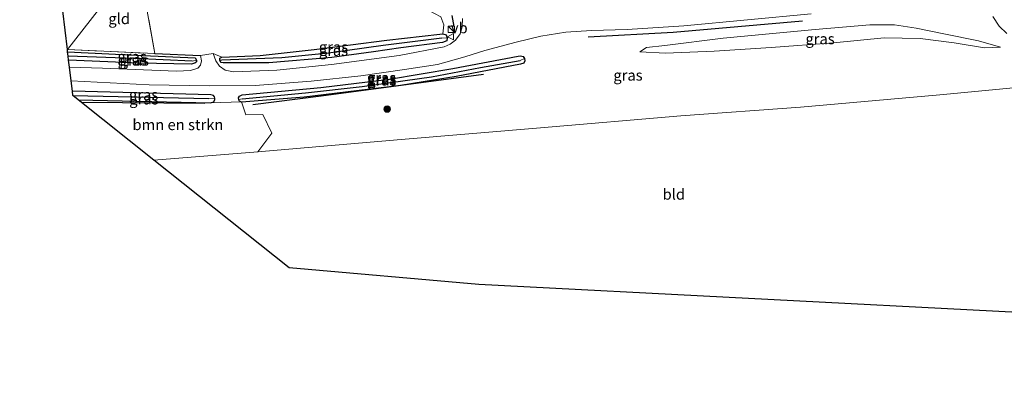
# Model space of a CAD drawing. Units: metres. Extents: x 239995 to 250000, y 474998 to 481251.
# Drawn here: x 240322 to 240549, y 476831 to 476914 of the extents above; entities that cross this region are included whole.
import ezdxf
from ezdxf.enums import TextEntityAlignment as Align

# ---------------------------------------------------------------- set-up
doc = ezdxf.new("R2010")
doc.units = ezdxf.units.M
doc.linetypes.add('IE-TERREINAFSCHEIDING', pattern=[10, 8, -2])
doc.layers.get('0').update_dxf_attribs({"lineweight": 25})
for name, color, linetype, lineweight in [('B-ME-GR-BOMENRIJ-L-B1', 10, 'Continuous', 25), ('B-ME-GR-BOMENSTRUIKEN-GV-B6', 93, 'Continuous', 18), ('B-ME-GR-BOOM-S-B1', 93, 'Continuous', 18), ('B-ME-GW-INSTEEKWATERGANG-L-B1', 10, 'Continuous', 25), ('B-ME-GW-KRUINLIJN-L-B1', 93, 'Continuous', 18), ('B-ME-GW-TEENLIJN-L-B1', 93, 'Continuous', 18), ('B-ME-GW-WATERGANG-GREPPEL-L-B1', 10, 'Continuous', 25), ('B-ME-IE-GRASLAND-GV-B6', 93, 'Continuous', 18), ('B-ME-IE-GRONDWERKLIJN-GROND_INGERICHT-GV-B6', 253, 'Continuous', 18), ('B-ME-IE-HULPGEOMETRIE-L-B1', 53, 'Continuous', 18), ('B-ME-IE-INRICHTINGSELEMENT-S-B1', 253, 'Continuous', 18), ('B-ME-IE-TERREINAFSCHEIDING-HAAG-L-B1', 10, 'Continuous', 25), ('B-ME-IE-TERREINAFSCHEIDING-RASTERHEKWERK-L-B1', 8, 'IE-TERREINAFSCHEIDING', 18), ('B-ME-IE-TERREINAFSCHEIDING-SCHRIKHEK-L-B1', 10, 'Continuous', 25), ('B-ME-KG-KADASTRAAL-OPNAMEDTMGRENS-L-B1', 10, 'Continuous', 25), ('B-ME-VH-VERH_SOORT-BITUMEN-GV-B6', 8, 'IE-TERREINAFSCHEIDING-NATUURLIJK-HOUTWAL', 18), ('B-ME-VW-MEUBILAIR_WEGMEUBILAIR-VERKEERSBORD-S-B1', 8, 'Continuous', 18)]:
    doc.layers.add(name, color=color, linetype=linetype, lineweight=lineweight)
doc.styles.add('NLCS-ISO', font='NLCS-ISO.TTF')
doc.linetypes.add('IE-TERREINAFSCHEIDING-NATUURLIJK-HOUTWAL', pattern='A,7,-1.5,[67,NLCS.SHX,S=0.75,R=45,X=0,Y=0],-1.5,7,-1.5,[70,NLCS.SHX,S=0.75,R=0,X=0,Y=0],-1.5', length=20)

# ---------------------------------------------------------------- blocks, each defined once
blk = doc.blocks.new('kast')
blk.add_line((-0.75, -0.75), (0.75, 0.75))
blk.add_lwpolyline([(-0.75, 0.75), (0.75, 0.75), (0.75, -0.75), (-0.75, -0.75)], close=True)
blk = doc.blocks.new('verkeersbord')
for p, q in [((0, 0.75), (-0.75, -0.625)), ((0.75, -0.625), (0, 0.75)), ((-0.75, -0.625), (0.75, -0.625))]:
    blk.add_line(p, q)
blk = doc.blocks.new('boom')
blk.add_hatch(color=256).paths.add_polyline_path([(-0.75, 0, 1), (0.75, 0, 1)])
blk.add_circle((0, 0), 0.75)

msp = doc.modelspace()

# ---------------------------------------------------------------- linework, layer by layer
at = {"layer": 'B-ME-GR-BOMENRIJ-L-B1'}
for points in [[(240502.669, 476913.674, 11.696), (240472.802, 476911.038, 11.193), (240453.136, 476910.027, 10.882)], [(240428.944, 476901.346, 10.719), (240391.47, 476896.353, 10.954), (240375.652, 476894.376, 10.815)], [(240364.57, 476894.673, 10.58), (240336.068, 476894.931, 10.673), (240335.968, 476894.932, 10.673)]]:
    msp.add_polyline3d(points, dxfattribs=at)
at = {"layer": 'B-ME-GR-BOMENSTRUIKEN-GV-B6'}
msp.add_polyline3d([(240352.813, 476881.545, 10.782), (240335.274, 476895.484, 10.477), (240335.323, 476895.483, 10.477), (240365.843, 476894.847, 10.467), (240373.008, 476895.016, 10.509), (240374.037, 476892.068, 10.605), (240377.95, 476892.132, 10.706), (240380.046, 476887.805, 10.689), (240376.778, 476883.515, 10.584), (240352.813, 476881.545, 10.782)], dxfattribs=at)
at = {"layer": 'B-ME-GW-INSTEEKWATERGANG-L-B1'}
for points in [[(240403.579, 476906.614, 10.79), (240393.889, 476905.306, 10.79), (240379.316, 476904.066, 10.689), (240368.785, 476904.03, 10.752), (240368.263, 476904.168, 10.748), (240368.031, 476904.682, 10.756), (240368.029, 476905.109, 10.765), (240368.482, 476905.351, 10.769), (240377.326, 476905.76, 10.857), (240389.798, 476907.147, 10.903), (240406.6, 476909.268, 10.903), (240418.89, 476910.718, 10.87), (240419.559, 476910.745, 10.865), (240420.322, 476910.535, 10.849), (240420.573, 476909.836, 10.824), (240420.486, 476909.183, 10.824), (240419.49, 476908.771, 10.828), (240409.891, 476907.523, 10.891), (240403.579, 476906.614, 10.79)], [(240332.86, 476906.579, 10.316), (240350.294, 476905.75, 10.438), (240362.321, 476905.184, 10.668), (240362.651, 476904.714, 10.677), (240362.625, 476904.278, 10.681), (240362.226, 476903.978, 10.723), (240361.386, 476903.772, 10.769), (240349.381, 476904.026, 10.702), (240333.092, 476904.653, 10.694)], [(240422.664, 476900.87, 10.547), (240409.757, 476898.813, 10.626), (240387.544, 476896.138, 10.681), (240373.072, 476894.995, 10.509), (240372.528, 476895.291, 10.492), (240372.394, 476895.606, 10.534), (240372.351, 476895.982, 10.559), (240372.574, 476896.393, 10.589), (240373.179, 476896.664, 10.605), (240391.372, 476898.376, 10.685), (240407.253, 476900.314, 10.681), (240421.892, 476902.775, 10.652), (240437.001, 476905.613, 10.681), (240437.488, 476905.657, 10.681), (240438.143, 476905.515, 10.677), (240438.451, 476905.096, 10.668), (240438.526, 476904.555, 10.656), (240438.287, 476904.001, 10.647), (240437.543, 476903.767, 10.643), (240422.664, 476900.87, 10.547)], [(240335.274, 476895.484, 10.477), (240335.323, 476895.483, 10.477), (240365.843, 476894.847, 10.467), (240366.665, 476895.062, 10.475), (240366.855, 476895.556, 10.492), (240366.888, 476895.892, 10.555), (240366.796, 476896.19, 10.58), (240366.54, 476896.495, 10.576), (240365.922, 476896.708, 10.576), (240333.948, 476897.531, 10.523)]]:
    msp.add_polyline3d(points, dxfattribs=at)
at = {"layer": 'B-ME-GW-KRUINLIJN-L-B1'}
msp.add_polyline3d([(240465.065, 476906.623, 11.008), (240471.051, 476906.328, 11.406), (240482.262, 476906.774, 12.153), (240495.447, 476907.591, 12.757), (240509.828, 476908.673, 13.26), (240521.583, 476909.819, 13.419), (240529.896, 476909.707, 13.356), (240537.754, 476908.682, 13.172), (240544.743, 476907.531, 12.866), (240548.426, 476907.656, 12.555)], dxfattribs=at)
at = {"layer": 'B-ME-GW-TEENLIJN-L-B1'}
msp.add_polyline3d([(240548.426, 476907.656, 12.555), (240543.343, 476909.13, 12.4), (240535.325, 476910.743, 12.241), (240528.961, 476912.101, 12.161), (240523.94, 476912.886, 11.931), (240518.251, 476912.858, 11.767), (240505.637, 476911.738, 11.432), (240484.315, 476909.731, 11.012), (240470.834, 476908.105, 10.949), (240466.632, 476907.615, 11.012), (240465.065, 476906.623, 11.008)], dxfattribs=at)
at = {"layer": 'B-ME-GW-WATERGANG-GREPPEL-L-B1'}
msp.add_line((240334.066, 476896.55, 9.645), (240365.516, 476895.852, 9.817), dxfattribs=at)
for points in [[(240419.357, 476909.788, 10.278), (240405.779, 476908.062, 10.186), (240393.14, 476906.326, 10.182), (240382.396, 476905.189, 10.199), (240368.524, 476904.692, 10.232)], [(240361.641, 476904.458, 10.203), (240348.223, 476905.04, 10.027), (240332.975, 476905.626, 9.789)], [(240373.194, 476895.774, 9.943), (240387.84, 476897.101, 9.956), (240400.935, 476898.579, 9.951), (240416.916, 476900.797, 9.951), (240428.306, 476903.003, 10.023), (240437.404, 476904.568, 10.283)]]:
    msp.add_polyline3d(points, dxfattribs=at)
at = {"layer": 'B-ME-IE-GRASLAND-GV-B6'}
for points in [[(240557.903, 476898.907, 12.375), (240534.435, 476896.663, 13.038), (240502.215, 476893.83, 12.652), (240474.573, 476891.788, 11.52), (240442.131, 476889.019, 10.824), (240409.958, 476886.316, 10.714), (240376.778, 476883.515, 10.584), (240380.046, 476887.805, 10.689), (240377.95, 476892.132, 10.706), (240374.037, 476892.068, 10.605), (240373.008, 476895.016, 10.509), (240365.843, 476894.847, 10.467), (240366.665, 476895.062, 10.475), (240366.855, 476895.556, 10.492), (240366.888, 476895.892, 10.555), (240366.796, 476896.19, 10.58), (240366.54, 476896.495, 10.576), (240365.922, 476896.708, 10.576), (240333.948, 476897.531, 10.523), (240333.659, 476899.929, 10.765), (240351.677, 476898.953, 10.727), (240365.674, 476898.757, 10.786), (240376.226, 476898.862, 10.836), (240389.103, 476899.811, 10.878), (240400.632, 476901.066, 10.97), (240410.741, 476902.528, 10.928), (240418.336, 476903.691, 10.844), (240424.642, 476905.466, 10.748), (240429.301, 476906.904, 10.807), (240436.5, 476908.81, 10.752), (240442.209, 476910.251, 10.773), (240447.989, 476911.146, 10.735), (240453.907, 476911.509, 10.777), (240462.16, 476911.774, 10.945), (240475.241, 476912.643, 11.079), (240504.702, 476915.388, 11.687)], [(240424.145, 476914.301, 10.593), (240424.05, 476912.39, 10.61), (240423.564, 476910.733, 10.677), (240422.507, 476909.336, 10.723), (240421.291, 476908.403, 10.857), (240419.899, 476907.787, 10.954), (240409.496, 476905.772, 10.916), (240393.835, 476903.647, 10.895), (240381.168, 476902.337, 10.933), (240371.175, 476901.973, 10.857), (240369.278, 476902.37, 10.811), (240367.957, 476903.28, 10.807), (240367.143, 476904.527, 10.849), (240366.482, 476906.193, 10.819), (240368.482, 476905.351, 10.769), (240368.029, 476905.109, 10.765), (240368.031, 476904.682, 10.756), (240368.263, 476904.168, 10.748), (240368.785, 476904.03, 10.752), (240379.316, 476904.066, 10.689), (240393.889, 476905.306, 10.79), (240403.579, 476906.614, 10.79), (240409.891, 476907.523, 10.891), (240419.49, 476908.771, 10.828), (240420.486, 476909.183, 10.824), (240420.573, 476909.836, 10.824), (240420.322, 476910.535, 10.849), (240419.559, 476910.745, 10.865), (240419.821, 476912.872, 10.769), (240419.073, 476914.705, 10.798)], [(240535.325, 476910.743, 12.241), (240543.343, 476909.13, 12.4), (240548.426, 476907.656, 12.555), (240544.743, 476907.531, 12.866), (240537.754, 476908.682, 13.172), (240529.896, 476909.707, 13.356), (240521.583, 476909.819, 13.419), (240509.828, 476908.673, 13.26), (240495.447, 476907.591, 12.757), (240482.262, 476906.774, 12.153), (240471.051, 476906.328, 11.406), (240465.065, 476906.623, 11.008), (240466.632, 476907.615, 11.012), (240470.834, 476908.105, 10.949), (240484.315, 476909.731, 11.012), (240505.637, 476911.738, 11.432), (240518.251, 476912.858, 11.767), (240523.94, 476912.886, 11.931), (240528.961, 476912.101, 12.161), (240535.325, 476910.743, 12.241)], [(240465.065, 476906.623, 11.008), (240471.051, 476906.328, 11.406), (240482.262, 476906.774, 12.153), (240495.447, 476907.591, 12.757), (240509.828, 476908.673, 13.26), (240521.583, 476909.819, 13.419), (240529.896, 476909.707, 13.356), (240537.754, 476908.682, 13.172), (240544.743, 476907.531, 12.866), (240548.426, 476907.656, 12.555), (240543.343, 476909.13, 12.4), (240535.325, 476910.743, 12.241), (240528.961, 476912.101, 12.161), (240523.94, 476912.886, 11.931), (240518.251, 476912.858, 11.767), (240505.637, 476911.738, 11.432), (240484.315, 476909.731, 11.012), (240470.834, 476908.105, 10.949), (240466.632, 476907.615, 11.012), (240465.065, 476906.623, 11.008)], [(240546.645, 476914.786, 12.58), (240548.172, 476912.532, 12.559), (240549.928, 476910.857, 12.526)], [(240419.559, 476910.745, 10.865), (240420.322, 476910.535, 10.849), (240420.573, 476909.836, 10.824), (240419.357, 476909.788, 10.278), (240405.779, 476908.062, 10.186), (240393.14, 476906.326, 10.182), (240382.396, 476905.189, 10.199), (240368.524, 476904.692, 10.232), (240368.031, 476904.682, 10.756), (240368.029, 476905.109, 10.765), (240368.482, 476905.351, 10.769), (240377.326, 476905.76, 10.857), (240389.798, 476907.147, 10.903), (240406.6, 476909.268, 10.903), (240418.89, 476910.718, 10.87), (240419.559, 476910.745, 10.865)], [(240420.573, 476909.836, 10.824), (240420.486, 476909.183, 10.824), (240419.49, 476908.771, 10.828), (240409.891, 476907.523, 10.891), (240403.579, 476906.614, 10.79), (240393.889, 476905.306, 10.79), (240379.316, 476904.066, 10.689), (240368.785, 476904.03, 10.752), (240368.263, 476904.168, 10.748), (240368.031, 476904.682, 10.756), (240368.524, 476904.692, 10.232), (240382.396, 476905.189, 10.199), (240393.14, 476906.326, 10.182), (240405.779, 476908.062, 10.186), (240419.357, 476909.788, 10.278), (240420.573, 476909.836, 10.824)], [(240332.788, 476907.182, 10.362), (240352.992, 476906.218, 10.442), (240363.583, 476905.724, 10.803), (240363.769, 476904.5, 10.673), (240363.535, 476903.528, 10.689), (240362.983, 476902.827, 10.777), (240361.223, 476902.259, 10.794), (240358.023, 476902.171, 10.79), (240340.918, 476902.867, 10.815), (240333.279, 476903.093, 10.807), (240333.092, 476904.653, 10.694), (240349.381, 476904.026, 10.702), (240361.386, 476903.772, 10.769), (240362.226, 476903.978, 10.723), (240362.625, 476904.278, 10.681), (240362.651, 476904.714, 10.677), (240362.321, 476905.184, 10.668), (240350.294, 476905.75, 10.438), (240332.86, 476906.579, 10.316), (240332.788, 476907.182, 10.362)], [(240332.975, 476905.626, 9.789), (240332.86, 476906.579, 10.316), (240350.294, 476905.75, 10.438), (240362.321, 476905.184, 10.668), (240362.651, 476904.714, 10.677), (240361.641, 476904.458, 10.203), (240348.223, 476905.04, 10.027), (240332.975, 476905.626, 9.789)], [(240333.092, 476904.653, 10.694), (240332.975, 476905.626, 9.789), (240348.223, 476905.04, 10.027), (240361.641, 476904.458, 10.203), (240362.651, 476904.714, 10.677), (240362.625, 476904.278, 10.681), (240362.226, 476903.978, 10.723), (240361.386, 476903.772, 10.769), (240349.381, 476904.026, 10.702), (240333.092, 476904.653, 10.694)], [(240373.194, 476895.774, 9.943), (240372.394, 476895.606, 10.534), (240372.351, 476895.982, 10.559), (240372.574, 476896.393, 10.589), (240373.179, 476896.664, 10.605), (240391.372, 476898.376, 10.685), (240407.253, 476900.314, 10.681), (240421.892, 476902.775, 10.652), (240437.001, 476905.613, 10.681), (240437.488, 476905.657, 10.681), (240438.143, 476905.515, 10.677), (240438.451, 476905.096, 10.668), (240437.404, 476904.568, 10.283), (240428.306, 476903.003, 10.023), (240416.916, 476900.797, 9.951), (240400.935, 476898.579, 9.951), (240387.84, 476897.101, 9.956), (240373.194, 476895.774, 9.943)], [(240407.253, 476900.314, 10.681), (240391.372, 476898.376, 10.685), (240373.179, 476896.664, 10.605), (240372.574, 476896.393, 10.589), (240372.351, 476895.982, 10.559), (240372.394, 476895.606, 10.534), (240372.528, 476895.291, 10.492), (240373.072, 476894.995, 10.509), (240387.544, 476896.138, 10.681), (240409.757, 476898.813, 10.626), (240422.664, 476900.87, 10.547), (240437.543, 476903.767, 10.643), (240438.287, 476904.001, 10.647), (240438.526, 476904.555, 10.656), (240438.451, 476905.096, 10.668), (240438.143, 476905.515, 10.677), (240437.488, 476905.657, 10.681), (240437.001, 476905.613, 10.681), (240421.892, 476902.775, 10.652), (240407.253, 476900.314, 10.681)], [(240387.544, 476896.138, 10.681), (240373.072, 476894.995, 10.509), (240372.528, 476895.291, 10.492), (240372.394, 476895.606, 10.534), (240373.194, 476895.774, 9.943), (240387.84, 476897.101, 9.956), (240400.935, 476898.579, 9.951), (240416.916, 476900.797, 9.951), (240428.306, 476903.003, 10.023), (240437.404, 476904.568, 10.283), (240438.451, 476905.096, 10.668), (240438.526, 476904.555, 10.656), (240438.287, 476904.001, 10.647), (240437.543, 476903.767, 10.643), (240422.664, 476900.87, 10.547), (240409.757, 476898.813, 10.626), (240387.544, 476896.138, 10.681)], [(240334.066, 476896.55, 9.645), (240333.948, 476897.531, 10.523), (240365.922, 476896.708, 10.576), (240366.54, 476896.495, 10.576), (240366.796, 476896.19, 10.58), (240366.888, 476895.892, 10.555), (240365.516, 476895.852, 9.817), (240334.066, 476896.55, 9.645)], [(240335.274, 476895.484, 10.477), (240334.066, 476896.55, 9.645), (240365.516, 476895.852, 9.817), (240366.888, 476895.892, 10.555), (240366.855, 476895.556, 10.492), (240366.665, 476895.062, 10.475), (240365.843, 476894.847, 10.467), (240335.323, 476895.483, 10.477), (240335.274, 476895.484, 10.477)]]:
    msp.add_polyline3d(points, dxfattribs=at)
at = {"layer": 'B-ME-IE-GRONDWERKLIJN-GROND_INGERICHT-GV-B6'}
for points in [[(240346.879, 476941.909, 10.445), (240349.104, 476928.051, 10.509), (240332.788, 476907.182, 10.362), (240325.797, 476965.339, 9.909), (240335.363, 476962.137, 10.105), (240339.797, 476963.061, 10.218), (240344.856, 476962.374, 10.278), (240342.003, 476958.869, 10.445), (240341.569, 476959.238, 10.445), (240339.477, 476956.729, 10.445), (240339.869, 476956.371, 10.445), (240335.922, 476951.414, 10.445), (240338.89, 476948.784, 10.445), (240338.623, 476948.426, 10.445), (240346.879, 476941.909, 10.445)], [(240375.52, 476943.233, 10.568), (240388.332, 476932.923, 10.689), (240395.463, 476927.52, 10.786), (240400.558, 476924.399, 10.87), (240408.208, 476920.481, 10.748), (240416.2, 476916.257, 10.752), (240419.073, 476914.705, 10.798), (240419.821, 476912.872, 10.769), (240419.559, 476910.745, 10.865), (240418.89, 476910.718, 10.87), (240406.6, 476909.268, 10.903), (240389.798, 476907.147, 10.903), (240377.326, 476905.76, 10.857), (240368.482, 476905.351, 10.769), (240366.482, 476906.193, 10.819), (240363.583, 476905.724, 10.803), (240352.992, 476906.218, 10.442), (240349.104, 476928.051, 10.509), (240355.479, 476936.891, 10.442), (240375.52, 476943.233, 10.568)], [(240349.104, 476928.051, 10.509), (240352.992, 476906.218, 10.442), (240332.788, 476907.182, 10.362), (240349.104, 476928.051, 10.509)], [(240552.55, 476846.368, 11.743), (240427.889, 476852.858, 10.97), (240384.054, 476856.716, 10.618), (240352.813, 476881.545, 10.782), (240376.778, 476883.515, 10.584), (240409.958, 476886.316, 10.714), (240442.131, 476889.019, 10.824), (240474.573, 476891.788, 11.52), (240502.215, 476893.83, 12.652), (240534.435, 476896.663, 13.038), (240557.903, 476898.907, 12.375), (240571.008, 476900.357, 11.742), (240577.05, 476900.633, 11.461), (240583.093, 476900.349, 11.318), (240584.451, 476896.918, 11.251), (240582.245, 476894.094, 11.314), (240577.544, 476886.27, 11.507), (240564.991, 476866.461, 11.834), (240552.55, 476846.368, 11.743)]]:
    msp.add_polyline3d(points, dxfattribs=at)
at = {"layer": 'B-ME-IE-HULPGEOMETRIE-L-B1'}
msp.add_polyline3d([(240332.788, 476907.182, 10.362), (240349.104, 476928.051, 10.509), (240355.479, 476936.891, 10.442), (240375.52, 476943.233, 10.568), (240377.788, 476941.956, 10.572), (240379.496, 476941.673, 9.901), (240379.666, 476942.885, 10.622), (240382.215, 476942.363, 10.631), (240388.366, 476943.946, 10.643), (240387.586, 476945.964, 10.61), (240388.19, 476946.419, 9.838), (240388.43, 476946.961, 9.838), (240389.119, 476947.859, 10.61), (240630.436, 476988.013, 11.159)], dxfattribs=at)
at = {"layer": 'B-ME-IE-TERREINAFSCHEIDING-HAAG-L-B1'}
msp.add_line((240352.992, 476906.218, 10.442), (240363.583, 476905.724, 10.803), dxfattribs=at)
at = {"layer": 'B-ME-IE-TERREINAFSCHEIDING-RASTERHEKWERK-L-B1'}
for points in [[(240332.788, 476907.182, 10.362), (240352.992, 476906.218, 10.442), (240349.104, 476928.051, 10.509)], [(240373.008, 476895.016, 10.509), (240374.037, 476892.068, 10.605), (240377.95, 476892.132, 10.706), (240380.046, 476887.805, 10.689), (240376.778, 476883.515, 10.584)]]:
    msp.add_polyline3d(points, dxfattribs=at)
at = {"layer": 'B-ME-IE-TERREINAFSCHEIDING-SCHRIKHEK-L-B1'}
msp.add_line((240421.639, 476915.019, 10.811), (240422.106, 476912.478, 10.807), dxfattribs=at)
at = {"layer": 'B-ME-KG-KADASTRAAL-OPNAMEDTMGRENS-L-B1'}
for points in [[(240332.788, 476907.182, 10.362), (240325.797, 476965.339, 9.909), (240325.73, 476965.902, 9.81), (240325.592, 476967.048, 9.573), (240325.447, 476968.256, 9.853), (240323.542, 476984.104, 9.815), (240323.344, 476985.75, 9.686), (240323.085, 476987.905, 10.306), (240322.884, 476989.573, 10.374), (240321.778, 476998.776, 10.471), (240323.614, 477000.675, 10.404), (240327.214, 477002.446, 10.34), (240331.105, 477004.36, 10.249), (240347.601, 477013.378, 10.722), (240345.991, 477016.748, 10.562), (240359.844, 477023.781, 10.995), (240363.67, 477020.381, 11.02), (240379.082, 477022.261, 10.898), (240379.497, 477022.312, 10.787), (240380.469, 477022.43, 9.802), (240382.03, 477022.621, 10.555), (240493.682, 477036.244, 11.003), (240594.335, 477063.761, 10.286)], [(240644.088, 476659.696, 9.956), (240644.685, 476679.782, 10.035), (240644.731, 476681.332, 9.373), (240644.777, 476682.88, 10.047), (240644.787, 476683.207, 10.154), (240646.698, 476747.419, 10.174), (240557.207, 476842.048, 10.379), (240556.898, 476842.375, 10.297), (240556.377, 476842.926, 9.645), (240555.833, 476843.501, 9.645), (240555.454, 476843.902, 10.324), (240552.55, 476846.368, 11.743), (240427.889, 476852.858, 10.97), (240384.054, 476856.716, 10.618), (240352.813, 476881.545, 10.782), (240335.274, 476895.484, 10.477), (240334.066, 476896.55, 9.645), (240333.948, 476897.531, 10.523), (240333.659, 476899.929, 10.765), (240333.279, 476903.093, 10.807), (240333.092, 476904.653, 10.694), (240332.975, 476905.626, 9.789), (240332.86, 476906.579, 10.316), (240332.788, 476907.182, 10.362)]]:
    msp.add_polyline3d(points, dxfattribs=at)
at = {"layer": 'B-ME-VH-VERH_SOORT-BITUMEN-GV-B6'}
for points in [[(240504.702, 476915.388, 11.687), (240475.241, 476912.643, 11.079), (240462.16, 476911.774, 10.945), (240453.907, 476911.509, 10.777), (240447.989, 476911.146, 10.735), (240442.209, 476910.251, 10.773), (240436.5, 476908.81, 10.752), (240429.301, 476906.904, 10.807), (240424.642, 476905.466, 10.748), (240418.336, 476903.691, 10.844), (240410.741, 476902.528, 10.928), (240400.632, 476901.066, 10.97), (240389.103, 476899.811, 10.878), (240376.226, 476898.862, 10.836), (240365.674, 476898.757, 10.786), (240351.677, 476898.953, 10.727), (240333.659, 476899.929, 10.765), (240333.279, 476903.093, 10.807), (240340.918, 476902.867, 10.815), (240358.023, 476902.171, 10.79), (240361.223, 476902.259, 10.794), (240362.983, 476902.827, 10.777), (240363.535, 476903.528, 10.689), (240363.769, 476904.5, 10.673), (240363.583, 476905.724, 10.803), (240366.482, 476906.193, 10.819), (240367.143, 476904.527, 10.849), (240367.957, 476903.28, 10.807), (240369.278, 476902.37, 10.811), (240371.175, 476901.973, 10.857), (240381.168, 476902.337, 10.933), (240393.835, 476903.647, 10.895), (240409.496, 476905.772, 10.916), (240419.899, 476907.787, 10.954), (240421.291, 476908.403, 10.857), (240422.507, 476909.336, 10.723), (240423.564, 476910.733, 10.677), (240424.05, 476912.39, 10.61), (240424.145, 476914.301, 10.593)], [(240549.928, 476910.857, 12.526), (240548.172, 476912.532, 12.559), (240546.645, 476914.786, 12.58)]]:
    msp.add_polyline3d(points, dxfattribs=at)

# ---------------------------------------------------------------- block references
at = {"layer": 'B-ME-GR-BOOM-S-B1', "rotation": 90}
msp.add_blockref('boom', (240406.709, 476893.391, 10.677), dxfattribs=at)
at = {"layer": 'B-ME-IE-INRICHTINGSELEMENT-S-B1', "rotation": 90}
msp.add_blockref('kast', (240421.519, 476911.805, 10.752), dxfattribs=at)
at = {"layer": 'B-ME-VW-MEUBILAIR_WEGMEUBILAIR-VERKEERSBORD-S-B1', "rotation": 90}
msp.add_blockref('verkeersbord', (240421.422, 476910.107, 10.861), dxfattribs=at)

# ---------------------------------------------------------------- texts
at = {"layer": 'B-ME-GR-BOMENSTRUIKEN-GV-B6', "ltscale": 0.2, "style": 'NLCS-ISO'}
msp.add_text('bmn en strkn', height=2.5, dxfattribs=at).set_placement((240358.34519, 476889.76438), align=Align.MIDDLE_CENTER)
at = {"layer": 'B-ME-IE-GRASLAND-GV-B6', "ltscale": 0.2, "style": 'NLCS-ISO'}
for p in [(240394.301, 476907.7135), (240506.7455, 476909.607), (240506.7455, 476909.607), (240347.7555, 476905.5185), (240394.302, 476906.933), (240347.813, 476904.699), (240348.2785, 476904.6765), (240462.358, 476901.2005), (240405.401, 476900.6315), (240405.4385, 476900.326), (240405.46, 476900.0455), (240350.418, 476896.6915), (240350.477, 476895.6985)]:
    msp.add_text('gras', height=2.5, dxfattribs=at).set_placement(p, align=Align.MIDDLE_CENTER)
at = {"layer": 'B-ME-IE-GRONDWERKLIJN-GROND_INGERICHT-GV-B6', "ltscale": 0.2, "style": 'NLCS-ISO'}
for s, p in [('gld', (240344.76853, 476914.25629)), ('bld', (240472.94914, 476873.68854))]:
    msp.add_text(s, height=2.5, dxfattribs=at).set_placement(p, align=Align.MIDDLE_CENTER)
at = {"layer": 'B-ME-VW-MEUBILAIR_WEGMEUBILAIR-VERKEERSBORD-S-B1', "ltscale": 0.2, "style": 'NLCS-ISO'}
msp.add_text('vb', height=2.5, dxfattribs=at).set_placement((240421.422, 476910.107, 10.861), align=Align.BOTTOM_LEFT)

doc.saveas('drawing.dxf')
